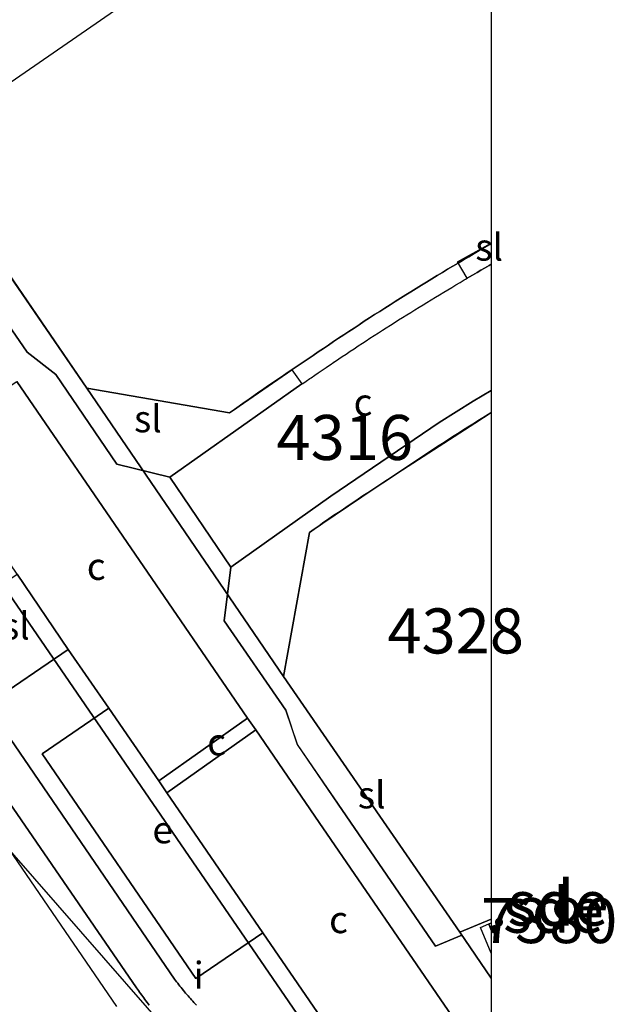
# Model space of a CAD drawing. Units: metres. Extents: x 2497750 to 2498457, y 1113400 to 1114102.
# Drawn here: x 2498424 to 2498457, y 1113691 to 1113746 of the extents above; entities that cross this region are included whole.
import ezdxf

# ---------------------------------------------------------------- set-up
doc = ezdxf.new("R2010")
doc.units = ezdxf.units.M
for name, color, linetype, lineweight in [('cad_l_objetdivers_ligne', 10, 'Continuous', 25), ('cad_n_domroutier_objets_niv0', 10, 'Continuous', 25), ('cad_n_objetdivers_poly', 10, 'Continuous', 25), ('cad_n_parcelle_mensu', 10, 'Continuous', 25), ('cad_s_batiment_horsol', 10, 'Continuous', 25), ('cad_s_domroutier_objets_niv0', 10, 'Continuous', 25), ('cad_s_objetdivers_poly', 10, 'Continuous', 25), ('cad_s_parcelle_mensu', 10, 'Continuous', 25)]:
    doc.layers.add(name, color=color, linetype=linetype, lineweight=lineweight)
doc.styles.add('ECRITURE_DROIT', font='romans.shx')

# ---------------------------------------------------------------- blocks, each defined once
blk = doc.blocks.new('PLOgr42D_FeatureWriter_0_FMEBLOCK5')
at = {"layer": 'cad_s_domroutier_objets_niv0'}
blk.add_lwpolyline([(78.664, -85.383), (82.057, -90.289), (83.638, -91.519), (87.028, -96.499), (89.968, -97.229), (93.359, -102.209), (92.989, -105.189), (96.399, -110.159), (97.039, -112.059), (99.31, -115.359), (104.699, -123.251), (106.175, -122.637), (107.803, -125.015), (107.803, -130.284), (98.259, -116.389), (94.733, -111.248), (94.284, -110.591), (88.048, -101.499), (81.48, -91.922)], dxfattribs=at)
blk = doc.blocks.new('PLOgr42D_FeatureWriter_0_FMEBLOCK125')
at = {"layer": 'cad_s_parcelle_mensu'}
blk.add_lwpolyline([(96.621, 133.994), (117.823, 103.104), (127.224, 89.405), (156.707, 46.456), (155.337, 45.546, -0.123891), (158.468, 37.336, -0.113669), (157.558, 29.306, -0.122489), (152.767, 22.055), (145.497, 17.005, 0.037694), (127.546, 1.484, 0.037757), (112.105, -16.587, 0.038553), (99.035, -37.617), (86.302, -62.719, -0.027173), (77.951, -76.95, -0.027162), (68.2, -90.051, -0.02791), (56.678, -102.251), (23.044, -133.994)], format="xyb", dxfattribs=at)

msp = doc.modelspace()

# ---------------------------------------------------------------- linework, layer by layer
at = {"layer": 'cad_l_objetdivers_ligne'}
msp.add_lwpolyline([(2498450, 1113672.653), (2498438.447, 1113682.515), (2498420.953, 1113702.513), (2498376.12, 1113770.893), (2498255.303, 1113952.013), (2498253.304, 1113964.47), (2498277.918, 1113984.057), (2498293.759, 1113993.058), (2498306.05, 1114007.089), (2498358.253, 1114042.171), (2498445.564, 1114100)], dxfattribs=at)
at = {"layer": 'cad_s_batiment_horsol'}
msp.add_lwpolyline([(2498413.803, 1113752.491), (2498413.585, 1113752.808), (2498413.443, 1113753.015), (2498407.413, 1113761.794), (2498418.913, 1113769.715), (2498433.025, 1113749.175), (2498422.265, 1113741.739), (2498421.534, 1113741.234), (2498415.36, 1113750.224)], close=True, dxfattribs=at)
at = {"layer": 'cad_s_domroutier_objets_niv0'}
for points in [[(2498316.819, 1113857.557), (2498430.316, 1113692.245), (2498430.373, 1113692.162), (2498430.43, 1113692.08), (2498430.487, 1113691.998), (2498430.544, 1113691.916), (2498430.603, 1113691.835), (2498430.661, 1113691.754), (2498430.72, 1113691.673), (2498430.779, 1113691.592), (2498430.839, 1113691.512), (2498430.899, 1113691.432), (2498430.96, 1113691.353), (2498431.021, 1113691.274)], [(2498431.021, 1113691.274), (2498430.96, 1113691.353), (2498430.899, 1113691.432), (2498430.839, 1113691.512), (2498430.779, 1113691.592), (2498430.72, 1113691.673), (2498430.661, 1113691.754), (2498430.603, 1113691.835), (2498430.544, 1113691.916), (2498430.487, 1113691.998), (2498430.43, 1113692.08), (2498430.373, 1113692.162), (2498430.316, 1113692.245), (2498316.819, 1113857.557)], [(2498433.638, 1113691.271), (2498433.57, 1113691.344), (2498433.503, 1113691.418), (2498433.436, 1113691.492), (2498433.369, 1113691.567), (2498433.302, 1113691.641), (2498433.236, 1113691.716), (2498433.171, 1113691.792), (2498433.105, 1113691.868), (2498433.041, 1113691.944), (2498432.976, 1113692.02), (2498432.912, 1113692.097), (2498432.849, 1113692.174), (2498432.786, 1113692.252), (2498432.723, 1113692.33), (2498432.661, 1113692.408), (2498432.599, 1113692.487), (2498432.538, 1113692.566), (2498432.477, 1113692.645), (2498432.416, 1113692.725), (2498422.005, 1113707.934), (2498426.525, 1113711.015), (2498428.786, 1113707.755), (2498425.076, 1113705.225), (2498433.606, 1113692.755), (2498437.317, 1113695.285), (2498444.888, 1113684.275)], [(2498422.005, 1113707.934), (2498432.416, 1113692.725), (2498432.477, 1113692.645), (2498432.538, 1113692.566), (2498432.599, 1113692.487), (2498432.661, 1113692.408), (2498432.723, 1113692.33), (2498432.786, 1113692.252), (2498432.849, 1113692.174), (2498432.912, 1113692.097), (2498432.976, 1113692.02), (2498433.041, 1113691.944), (2498433.105, 1113691.868), (2498433.171, 1113691.792), (2498433.236, 1113691.716), (2498433.302, 1113691.641), (2498433.369, 1113691.567), (2498433.436, 1113691.492), (2498433.503, 1113691.418), (2498433.57, 1113691.344), (2498433.638, 1113691.271)], [(2498444.888, 1113684.275), (2498437.317, 1113695.285), (2498432.001, 1113703.056), (2498436.931, 1113706.546), (2498440.457, 1113701.405), (2498450, 1113687.51)], [(2498429.216, 1113691.205), (2498419.665, 1113705.154)]]:
    msp.add_lwpolyline(points, dxfattribs=at)
for points in [[(2498432.166, 1113720.565), (2498429.225, 1113721.295), (2498425.835, 1113726.275), (2498424.255, 1113727.505), (2498420.862, 1113732.411), (2498421.158, 1113734.264), (2498421.2, 1113734.797), (2498427.565, 1113725.515), (2498435.476, 1113724.135), (2498438.927, 1113726.528), (2498439.493, 1113725.74)], [(2498450, 1113732.385), (2498449.877, 1113732.315), (2498449.62, 1113732.167), (2498449.416, 1113732.048), (2498449.217, 1113731.933), (2498448.955, 1113731.781), (2498448.789, 1113731.683), (2498448.657, 1113731.606), (2498448.116, 1113732.526), (2498450, 1113733.56)], [(2498450, 1113725.387), (2498448.999, 1113724.792), (2498447.104, 1113723.607), (2498441.096, 1113719.515), (2498435.556, 1113715.585), (2498432.166, 1113720.565), (2498439.493, 1113725.74), (2498439.523, 1113725.761), (2498439.541, 1113725.773), (2498439.732, 1113725.906), (2498439.922, 1113726.037), (2498439.961, 1113726.064), (2498439.997, 1113726.089), (2498440.2, 1113726.229), (2498440.4, 1113726.366), (2498440.615, 1113726.512), (2498440.833, 1113726.66), (2498440.849, 1113726.671), (2498441.055, 1113726.811), (2498441.261, 1113726.95), (2498441.282, 1113726.964), (2498441.301, 1113726.977), (2498441.533, 1113727.132), (2498441.725, 1113727.261), (2498441.938, 1113727.403), (2498442.169, 1113727.556), (2498442.381, 1113727.697), (2498442.613, 1113727.85), (2498442.856, 1113728.009), (2498443.06, 1113728.141), (2498443.265, 1113728.275), (2498443.507, 1113728.431), (2498443.743, 1113728.584), (2498443.955, 1113728.72), (2498444.16, 1113728.851), (2498444.397, 1113729.002), (2498444.411, 1113729.011), (2498444.658, 1113729.167), (2498444.854, 1113729.292), (2498445.071, 1113729.428), (2498445.306, 1113729.575), (2498445.528, 1113729.713), (2498445.758, 1113729.857), (2498446.005, 1113730.009), (2498446.212, 1113730.137), (2498446.422, 1113730.265), (2498446.667, 1113730.415), (2498446.901, 1113730.558), (2498447.122, 1113730.691), (2498447.362, 1113730.836), (2498447.579, 1113730.966), (2498447.805, 1113731.102), (2498448.037, 1113731.239), (2498448.272, 1113731.379), (2498448.495, 1113731.511), (2498448.576, 1113731.558), (2498448.657, 1113731.606), (2498448.789, 1113731.683), (2498448.955, 1113731.781), (2498449.217, 1113731.933), (2498449.416, 1113732.048), (2498449.62, 1113732.167), (2498449.877, 1113732.315), (2498450, 1113732.385)], [(2498421.455, 1113718.454), (2498418.632, 1113722.572), (2498423.678, 1113725.872), (2498430.246, 1113716.295), (2498436.481, 1113707.203), (2498431.544, 1113703.723), (2498428.786, 1113707.755), (2498426.525, 1113711.015), (2498423.695, 1113715.194)], [(2498450, 1113724.142), (2498449.077, 1113723.545), (2498444.247, 1113720.425), (2498439.907, 1113717.505), (2498438.477, 1113709.515), (2498448.258, 1113695.325), (2498448.373, 1113695.157), (2498446.896, 1113694.543), (2498441.507, 1113702.435), (2498439.237, 1113705.735), (2498438.596, 1113707.635), (2498435.186, 1113712.605), (2498435.556, 1113715.585), (2498441.096, 1113719.515), (2498447.104, 1113723.607), (2498448.999, 1113724.792), (2498450, 1113725.387)], [(2498422.005, 1113707.934), (2498419.175, 1113712.114), (2498423.695, 1113715.194), (2498426.525, 1113711.015)], [(2498425.076, 1113705.225), (2498428.786, 1113707.755), (2498431.544, 1113703.723), (2498432.001, 1113703.056), (2498437.317, 1113695.285), (2498433.606, 1113692.755)], [(2498436.481, 1113707.203), (2498436.931, 1113706.546), (2498432.001, 1113703.056), (2498431.544, 1113703.723)]]:
    msp.add_lwpolyline(points, close=True, dxfattribs=at)
at = {"layer": 'cad_s_objetdivers_poly'}
for points in [[(2498450, 1113694.164), (2498449.396, 1113695.583), (2498449.856, 1113695.779), (2498450, 1113695.441)], [(2498450, 1113695.441), (2498449.856, 1113695.779), (2498450, 1113695.84)]]:
    msp.add_lwpolyline(points, close=True, dxfattribs=at)
at = {"layer": 'cad_s_parcelle_mensu'}
for points in [[(2498450, 1113675.102), (2498446.078, 1113680.815), (2498416.595, 1113723.764), (2498407.193, 1113737.464), (2498385.991, 1113768.353), (2498342.256, 1113832.073), (2498258.668, 1113953.865), (2498224.774, 1114003.186), (2498233.024, 1114008.857), (2498266.818, 1113959.606), (2498280.489, 1113939.725), (2498291.13, 1113924.095), (2498303.132, 1113906.744), (2498358.497, 1113826.113), (2498369.519, 1113810.153), (2498427.565, 1113725.515), (2498438.477, 1113709.515), (2498448.258, 1113695.325), (2498450, 1113692.779)], [(2498450, 1113724.15), (2498449.819, 1113724.039), (2498449.536, 1113723.864), (2498449.254, 1113723.689), (2498448.972, 1113723.513), (2498448.691, 1113723.337), (2498448.41, 1113723.16), (2498448.13, 1113722.982), (2498447.849, 1113722.804), (2498447.57, 1113722.624), (2498447.291, 1113722.445), (2498447.012, 1113722.265), (2498446.733, 1113722.084), (2498446.455, 1113721.902), (2498446.178, 1113721.72), (2498445.9, 1113721.537), (2498445.624, 1113721.353), (2498445.348, 1113721.169), (2498445.072, 1113720.984), (2498444.796, 1113720.798), (2498444.521, 1113720.612), (2498444.247, 1113720.425), (2498443.972, 1113720.248), (2498443.698, 1113720.069), (2498443.425, 1113719.89), (2498443.152, 1113719.71), (2498442.879, 1113719.53), (2498442.607, 1113719.349), (2498442.335, 1113719.168), (2498442.063, 1113718.985), (2498441.792, 1113718.802), (2498441.521, 1113718.619), (2498441.251, 1113718.435), (2498440.981, 1113718.25), (2498440.712, 1113718.065), (2498440.443, 1113717.879), (2498440.175, 1113717.692), (2498439.907, 1113717.505), (2498438.477, 1113709.515), (2498427.565, 1113725.515), (2498435.476, 1113724.135), (2498435.745, 1113724.327), (2498436.015, 1113724.518), (2498436.285, 1113724.709), (2498436.556, 1113724.899), (2498436.827, 1113725.089), (2498437.098, 1113725.278), (2498437.37, 1113725.466), (2498437.643, 1113725.654), (2498437.916, 1113725.842), (2498438.189, 1113726.028), (2498438.462, 1113726.214), (2498438.736, 1113726.4), (2498439.01, 1113726.584), (2498439.285, 1113726.769), (2498439.561, 1113726.952), (2498439.836, 1113727.135), (2498440.117, 1113727.328), (2498440.399, 1113727.519), (2498440.681, 1113727.711), (2498440.963, 1113727.901), (2498441.246, 1113728.091), (2498441.529, 1113728.28), (2498441.813, 1113728.469), (2498442.097, 1113728.657), (2498442.381, 1113728.844), (2498442.666, 1113729.031), (2498442.952, 1113729.217), (2498443.238, 1113729.402), (2498443.524, 1113729.587), (2498443.811, 1113729.771), (2498444.098, 1113729.954), (2498444.385, 1113730.137), (2498444.673, 1113730.319), (2498444.961, 1113730.501), (2498445.25, 1113730.681), (2498445.539, 1113730.862), (2498445.828, 1113731.041), (2498446.119, 1113731.22), (2498446.409, 1113731.398), (2498446.7, 1113731.576), (2498446.991, 1113731.753), (2498447.282, 1113731.929), (2498447.574, 1113732.104), (2498447.867, 1113732.279), (2498448.159, 1113732.453), (2498448.453, 1113732.627), (2498448.746, 1113732.8), (2498449.04, 1113732.972), (2498449.334, 1113733.143), (2498449.629, 1113733.314), (2498449.924, 1113733.484), (2498450, 1113733.528)], [(2498450, 1113696.053), (2498448.258, 1113695.325), (2498438.477, 1113709.515), (2498439.907, 1113717.505), (2498440.175, 1113717.692), (2498440.443, 1113717.879), (2498440.712, 1113718.065), (2498440.981, 1113718.25), (2498441.251, 1113718.435), (2498441.521, 1113718.619), (2498441.792, 1113718.802), (2498442.063, 1113718.985), (2498442.335, 1113719.168), (2498442.607, 1113719.349), (2498442.879, 1113719.53), (2498443.152, 1113719.71), (2498443.425, 1113719.89), (2498443.698, 1113720.069), (2498443.972, 1113720.248), (2498444.247, 1113720.425), (2498444.521, 1113720.612), (2498444.796, 1113720.798), (2498445.072, 1113720.984), (2498445.348, 1113721.169), (2498445.624, 1113721.353), (2498445.9, 1113721.537), (2498446.178, 1113721.72), (2498446.455, 1113721.902), (2498446.733, 1113722.084), (2498447.012, 1113722.265), (2498447.291, 1113722.445), (2498447.57, 1113722.624), (2498447.849, 1113722.804), (2498448.13, 1113722.982), (2498448.41, 1113723.16), (2498448.691, 1113723.337), (2498448.972, 1113723.513), (2498449.254, 1113723.689), (2498449.536, 1113723.864), (2498449.819, 1113724.039), (2498450, 1113724.15)], [(2498450, 1113692.779), (2498448.258, 1113695.325), (2498450, 1113696.053)]]:
    msp.add_lwpolyline(points, close=True, dxfattribs=at)
msp.add_lwpolyline([(2498450, 1113798.684), (2498450, 1113733.528), (2498449.924, 1113733.484), (2498449.629, 1113733.314), (2498449.334, 1113733.143), (2498449.04, 1113732.972), (2498448.746, 1113732.8), (2498448.453, 1113732.627), (2498448.159, 1113732.453), (2498447.867, 1113732.279), (2498447.574, 1113732.104), (2498447.282, 1113731.929), (2498446.991, 1113731.753), (2498446.7, 1113731.576), (2498446.409, 1113731.398), (2498446.119, 1113731.22), (2498445.828, 1113731.041), (2498445.539, 1113730.862), (2498445.25, 1113730.681), (2498444.961, 1113730.501), (2498444.673, 1113730.319), (2498444.385, 1113730.137), (2498444.098, 1113729.954), (2498443.811, 1113729.771), (2498443.524, 1113729.587), (2498443.238, 1113729.402), (2498442.952, 1113729.217), (2498442.666, 1113729.031), (2498442.381, 1113728.844), (2498442.097, 1113728.657), (2498441.813, 1113728.469), (2498441.529, 1113728.28), (2498441.246, 1113728.091), (2498440.963, 1113727.901), (2498440.681, 1113727.711), (2498440.399, 1113727.519), (2498440.117, 1113727.328), (2498439.836, 1113727.135), (2498439.561, 1113726.952), (2498439.285, 1113726.769), (2498439.01, 1113726.584), (2498438.736, 1113726.4), (2498438.462, 1113726.214), (2498438.189, 1113726.028), (2498437.916, 1113725.842), (2498437.643, 1113725.654), (2498437.37, 1113725.466), (2498437.098, 1113725.278), (2498436.827, 1113725.089), (2498436.556, 1113724.899), (2498436.285, 1113724.709), (2498436.015, 1113724.518), (2498435.745, 1113724.327), (2498435.476, 1113724.135), (2498427.565, 1113725.515), (2498369.519, 1113810.153)], dxfattribs=at)

# ---------------------------------------------------------------- block references
at = {"layer": 'cad_s_domroutier_objets_niv0'}
msp.add_blockref('PLOgr42D_FeatureWriter_0_FMEBLOCK5', (2498342.197, 1113817.794), dxfattribs=at)
at = {"layer": 'cad_s_parcelle_mensu'}
msp.add_blockref('PLOgr42D_FeatureWriter_0_FMEBLOCK125', (2498289.371, 1113634.36), dxfattribs=at)

# ---------------------------------------------------------------- texts
at = {"layer": 'cad_n_domroutier_objets_niv0', "linetype": 'Continuous', "style": 'ECRITURE_DROIT'}
for s, p in [('sl', (2498449.11, 1113732.583)), ('c', (2498442.359, 1113723.985)), ('sl', (2498430.177, 1113723.059)), ('c', (2498427.557, 1113714.872)), ('sl', (2498422.85, 1113711.565)), ('c', (2498434.234, 1113705.13)), ('sl', (2498442.593, 1113702.194)), ('e', (2498431.196, 1113700.255)), ('c', (2498441, 1113695.271)), ('i', (2498433.484, 1113692.186))]:
    msp.add_text(s, height=1.5, dxfattribs=at).set_placement(p)
at = {"layer": 'cad_n_objetdivers_poly', "linetype": 'Continuous', "style": 'ECRITURE_DROIT'}
for p in [(2498449.952, 1113695.686), (2498449.698, 1113695.292)]:
    msp.add_text('.sde', height=2.5, dxfattribs=at).set_placement(p)
at = {"layer": 'cad_n_parcelle_mensu', "linetype": 'Continuous', "style": 'ECRITURE_DROIT'}
for s, p in [('4316', (2498438.083, 1113721.522)), ('4328', (2498444.238, 1113710.788)), ('7380', (2498449.419, 1113694.719))]:
    msp.add_text(s, height=2.5, dxfattribs=at).set_placement(p)

doc.saveas('drawing.dxf')
